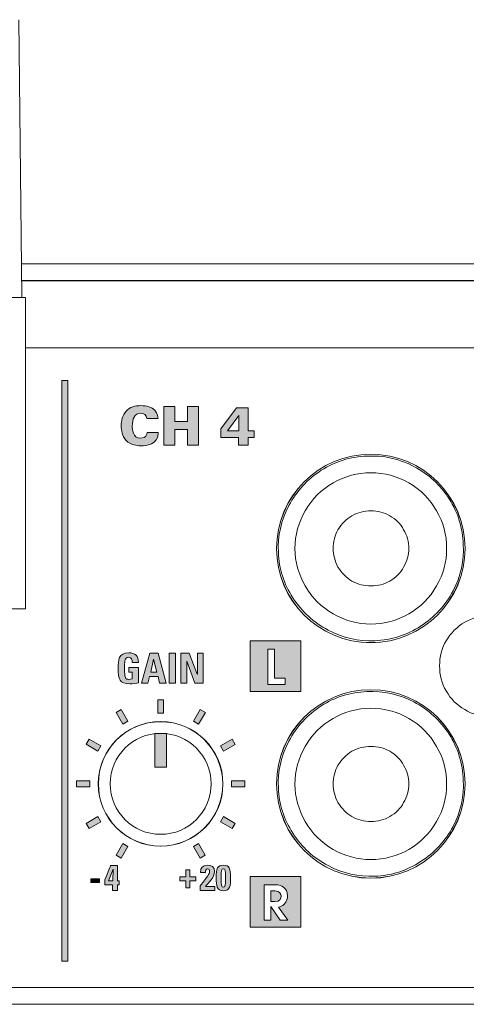
# Model space of a CAD drawing. Units: millimetres. Extents: x 0 to 482, y 0 to 148.
# Drawn here: x 183 to 209, y 0 to 59 of the extents above; entities that cross this region are included whole.
import ezdxf

# ---------------------------------------------------------------- set-up
doc = ezdxf.new("R2010")
doc.units = ezdxf.units.MM
doc.header["$MEASUREMENT"] = 0
doc.layers.add('Hatch', color=7, linetype='Continuous', lineweight=15)
doc.layers.add('Visible', color=7, linetype='Continuous', lineweight=15)

msp = doc.modelspace()

# ---------------------------------------------------------------- hatches: boundary and pattern name
at = {"layer": 'Hatch', "true_color": 0xbbbaba}
for points in [[(185.424, 37.059), (185.424, 2.565), (185.071, 2.565), (185.071, 37.059)], [(191.127, 33.232), (191.127, 35.525), (191.769, 35.525), (191.769, 34.63), (192.534, 34.63), (192.534, 35.525), (193.179, 35.525), (193.179, 33.232), (192.534, 33.232), (192.534, 34.16), (191.766, 34.16), (191.766, 33.232)], [(191.814, 19.074), (191.441, 19.074), (191.441, 20.858), (191.814, 20.858)], [(192.478, 19.074), (192.13, 19.074), (192.13, 20.858), (192.634, 20.858), (193.108, 19.623), (193.113, 19.623), (193.113, 20.858), (193.462, 20.858), (193.462, 19.074), (192.97, 19.074), (192.483, 20.379), (192.478, 20.379)], [(191.11, 18.1), (191.11, 17.299), (190.757, 17.299), (190.757, 18.1)], [(188.986, 16.824), (188.681, 16.648), (188.281, 17.342), (188.586, 17.518)], [(193.587, 17.341), (193.186, 16.649), (192.881, 16.825), (193.281, 17.518)], [(191.286, 16.1), (191.286, 14.083), (190.581, 14.083), (190.581, 16.1)], [(187.385, 15.352), (187.208, 15.046), (186.515, 15.447), (186.692, 15.753)], [(195.352, 15.446), (194.659, 15.047), (194.483, 15.353), (195.176, 15.752)], [(186.734, 13.276), (186.734, 12.923), (185.934, 12.923), (185.934, 13.276)], [(195.934, 13.276), (195.934, 12.923), (195.134, 12.923), (195.134, 13.276)], [(187.385, 10.847), (186.692, 10.447), (186.515, 10.753), (187.208, 11.152)], [(195.352, 10.752), (195.175, 10.447), (194.483, 10.847), (194.659, 11.152)], [(188.986, 9.374), (188.586, 8.682), (188.281, 8.858), (188.681, 9.55)], [(193.586, 8.857), (193.281, 8.681), (192.881, 9.374), (193.186, 9.55)], [(192.422, 7.566), (192.422, 7.982), (192.657, 7.982), (192.657, 7.566), (193.014, 7.566), (193.014, 7.331), (192.657, 7.331), (192.657, 6.914), (192.422, 6.914), (192.422, 7.331), (192.062, 7.331), (192.062, 7.566)], [(186.781, 7.449), (187.3, 7.449), (187.3, 7.233), (186.781, 7.233)]]:
    msp.add_hatch(color=9, dxfattribs=at).paths.add_polyline_path(points)
h = msp.add_hatch(color=9, dxfattribs=at)
edge = h.paths.add_edge_path()
edge.add_spline(control_points=[(190.775, 34.804), (190.775, 34.804), (190.121, 34.804), (190.121, 34.804)], knot_values=[12, 12, 12, 12, 13, 13, 13, 13], degree=3, periodic=0)
edge.add_spline(control_points=[(190.121, 34.804), (190.093, 35.036), (189.931, 35.122), (189.75, 35.122), (189.365, 35.122), (189.248, 34.77), (189.248, 34.35), (189.248, 34.21), (189.251, 33.632), (189.743, 33.632), (190.08, 33.632), (190.115, 33.877), (190.128, 33.966)], knot_values=[0, 0, 0, 0, 1, 1, 1, 2, 2, 2, 3, 3, 3, 4, 4, 4, 4], degree=3, periodic=0)
edge.add_spline(control_points=[(190.128, 33.966), (190.128, 33.966), (190.788, 33.966), (190.788, 33.966)], knot_values=[4, 4, 4, 4, 5, 5, 5, 5], degree=3, periodic=0)
edge.add_spline(control_points=[(190.788, 33.966), (190.785, 33.248), (190.055, 33.188), (189.756, 33.188), (189.534, 33.188), (189.14, 33.226), (188.886, 33.493)], knot_values=[5, 5, 5, 5, 6, 6, 6, 7, 7, 7, 7], degree=3, periodic=0)
edge.add_spline(control_points=[(188.886, 33.493), (188.635, 33.76), (188.59, 34.125), (188.59, 34.363), (188.59, 34.677), (188.663, 34.991), (188.879, 35.236)], knot_values=[7, 7, 7, 7, 8, 8, 8, 9, 9, 9, 9], degree=3, periodic=0)
edge.add_spline(control_points=[(188.879, 35.236), (189.114, 35.503), (189.416, 35.573), (189.75, 35.573), (190.121, 35.573), (190.404, 35.484), (190.585, 35.293)], knot_values=[9, 9, 9, 9, 10, 10, 10, 11, 11, 11, 11], degree=3, periodic=0)
edge.add_spline(control_points=[(190.585, 35.293), (190.769, 35.097), (190.772, 34.89), (190.775, 34.804)], knot_values=[11, 11, 11, 11, 12, 12, 12, 12], degree=3, periodic=0)
h = msp.add_hatch(color=9, dxfattribs=at)
h.paths.add_polyline_path([(195.566, 33.232), (195.566, 33.671), (194.502, 33.671), (194.502, 34.188), (195.433, 35.446), (196.138, 35.446), (196.138, 34.074), (196.494, 34.074), (196.494, 33.671), (196.138, 33.671), (196.138, 33.232)])
h.paths.add_polyline_path([(194.912, 34.074), (195.576, 34.074), (195.576, 34.979)], flags=16)
h = msp.add_hatch(color=9, dxfattribs=at)
h.paths.add_polyline_path([(198.328, 19.37), (198.328, 19.009), (197.303, 19.009), (197.303, 21.097), (197.69, 21.097), (197.69, 19.37)], flags=16)
h.paths.add_polyline_path([(199.258, 21.598), (196.243, 21.598), (196.243, 18.583), (199.258, 18.583)])
h = msp.add_hatch(color=9, dxfattribs=at)
edge = h.paths.add_edge_path()
edge.add_spline(control_points=[(189.609, 20.31), (189.609, 20.31), (189.239, 20.31), (189.239, 20.31)], knot_values=[13, 13, 13, 13, 14, 14, 14, 14], degree=3, periodic=0)
edge.add_spline(control_points=[(189.239, 20.31), (189.241, 20.475), (189.214, 20.621), (189.016, 20.621), (188.784, 20.621), (188.784, 20.307), (188.784, 19.961), (188.784, 19.403), (188.838, 19.304), (189.051, 19.304), (189.113, 19.304), (189.179, 19.319), (189.236, 19.339)], knot_values=[0, 0, 0, 0, 1, 1, 1, 2, 2, 2, 3, 3, 3, 4, 4, 4, 4], degree=3, periodic=0)
edge.add_spline(control_points=[(189.236, 19.339), (189.236, 19.339), (189.236, 19.734), (189.236, 19.734)], knot_values=[4, 4, 4, 4, 5, 5, 5, 5], degree=3, periodic=0)
edge.add_spline(control_points=[(189.236, 19.734), (189.236, 19.734), (189.034, 19.734), (189.034, 19.734)], knot_values=[5, 5, 5, 5, 6, 6, 6, 6], degree=3, periodic=0)
edge.add_spline(control_points=[(189.034, 19.734), (189.034, 19.734), (189.034, 20.008), (189.034, 20.008)], knot_values=[6, 6, 6, 6, 7, 7, 7, 7], degree=3, periodic=0)
edge.add_spline(control_points=[(189.034, 20.008), (189.034, 20.008), (189.609, 20.008), (189.609, 20.008)], knot_values=[7, 7, 7, 7, 8, 8, 8, 8], degree=3, periodic=0)
edge.add_spline(control_points=[(189.609, 20.008), (189.609, 20.008), (189.609, 19.104), (189.609, 19.104)], knot_values=[8, 8, 8, 8, 9, 9, 9, 9], degree=3, periodic=0)
edge.add_spline(control_points=[(189.609, 19.104), (189.508, 19.084), (189.253, 19.045), (189.105, 19.045), (188.478, 19.045), (188.406, 19.304), (188.406, 19.981), (188.406, 20.431), (188.428, 20.888), (189.038, 20.888), (189.404, 20.888), (189.631, 20.683), (189.609, 20.31)], knot_values=[9, 9, 9, 9, 10, 10, 10, 11, 11, 11, 12, 12, 12, 13, 13, 13, 13], degree=3, periodic=0)
h = msp.add_hatch(color=9, dxfattribs=at)
h.paths.add_polyline_path([(190.164, 19.074), (189.796, 19.074), (190.29, 20.858), (190.782, 20.858), (191.266, 19.074), (190.873, 19.074), (190.775, 19.47), (190.266, 19.47)])
h.paths.add_polyline_path([(190.696, 19.744), (190.515, 20.515), (190.51, 20.515), (190.34, 19.744)], flags=16)
h = msp.add_hatch(color=9, dxfattribs=at)
edge = h.paths.add_edge_path()
edge.add_spline(control_points=[(187.61, 7.106), (187.61, 7.106), (187.61, 7.405), (187.61, 7.405)], knot_values=[10, 10, 10, 10, 11, 11, 11, 11], degree=3, periodic=0)
edge.add_spline(control_points=[(187.61, 7.405), (187.965, 8.24), (187.965, 8.244), (187.967, 8.247)], knot_values=[0, 0, 0, 0, 1, 1, 1, 1], degree=3, periodic=0)
edge.add_spline(control_points=[(187.967, 8.247), (187.967, 8.247), (188.359, 8.247), (188.359, 8.247)], knot_values=[1, 1, 1, 1, 2, 2, 2, 2], degree=3, periodic=0)
edge.add_spline(control_points=[(188.359, 8.247), (188.359, 8.247), (188.359, 7.335), (188.359, 7.335)], knot_values=[2, 2, 2, 2, 3, 3, 3, 3], degree=3, periodic=0)
edge.add_spline(control_points=[(188.359, 7.335), (188.359, 7.335), (188.475, 7.335), (188.475, 7.335)], knot_values=[3, 3, 3, 3, 4, 4, 4, 4], degree=3, periodic=0)
edge.add_spline(control_points=[(188.475, 7.335), (188.475, 7.335), (188.475, 7.106), (188.475, 7.106)], knot_values=[4, 4, 4, 4, 5, 5, 5, 5], degree=3, periodic=0)
edge.add_spline(control_points=[(188.475, 7.106), (188.475, 7.106), (188.359, 7.106), (188.359, 7.106)], knot_values=[5, 5, 5, 5, 6, 6, 6, 6], degree=3, periodic=0)
edge.add_spline(control_points=[(188.359, 7.106), (188.359, 7.106), (188.359, 6.77), (188.359, 6.77)], knot_values=[6, 6, 6, 6, 7, 7, 7, 7], degree=3, periodic=0)
edge.add_spline(control_points=[(188.359, 6.77), (188.359, 6.77), (188.067, 6.77), (188.067, 6.77)], knot_values=[7, 7, 7, 7, 8, 8, 8, 8], degree=3, periodic=0)
edge.add_spline(control_points=[(188.067, 6.77), (188.067, 6.77), (188.067, 7.106), (188.067, 7.106)], knot_values=[8, 8, 8, 8, 9, 9, 9, 9], degree=3, periodic=0)
edge.add_spline(control_points=[(188.067, 7.106), (188.067, 7.106), (187.61, 7.106), (187.61, 7.106)], knot_values=[9, 9, 9, 9, 10, 10, 10, 10], degree=3, periodic=0)
h.paths.add_polyline_path([(187.838, 7.335), (188.092, 7.335), (188.111, 8.039), (188.107, 8.039)], flags=16)
h = msp.add_hatch(color=9, dxfattribs=at)
edge = h.paths.add_edge_path()
edge.add_spline(control_points=[(194.151, 6.77), (194.151, 6.77), (193.275, 6.77), (193.275, 6.77)], knot_values=[10, 10, 10, 10, 11, 11, 11, 11], degree=3, periodic=0)
edge.add_spline(control_points=[(193.275, 6.77), (193.275, 6.77), (193.275, 7.03), (193.275, 7.03)], knot_values=[0, 0, 0, 0, 1, 1, 1, 1], degree=3, periodic=0)
edge.add_spline(control_points=[(193.275, 7.03), (193.74, 7.649), (193.838, 7.722), (193.838, 7.906), (193.838, 7.98), (193.81, 8.049), (193.725, 8.049), (193.603, 8.049), (193.597, 7.933), (193.597, 7.838)], knot_values=[1, 1, 1, 1, 2, 2, 2, 3, 3, 3, 4, 4, 4, 4], degree=3, periodic=0)
edge.add_spline(control_points=[(193.597, 7.838), (193.597, 7.838), (193.298, 7.838), (193.298, 7.838)], knot_values=[4, 4, 4, 4, 5, 5, 5, 5], degree=3, periodic=0)
edge.add_spline(control_points=[(193.298, 7.838), (193.277, 8.113), (193.431, 8.265), (193.704, 8.265), (193.96, 8.265), (194.136, 8.161), (194.136, 7.884), (194.136, 7.552), (193.749, 7.175), (193.588, 6.998)], knot_values=[5, 5, 5, 5, 6, 6, 6, 7, 7, 7, 8, 8, 8, 8], degree=3, periodic=0)
edge.add_spline(control_points=[(193.588, 6.998), (193.588, 6.998), (194.151, 6.998), (194.151, 6.998)], knot_values=[8, 8, 8, 8, 9, 9, 9, 9], degree=3, periodic=0)
edge.add_spline(control_points=[(194.151, 6.998), (194.151, 6.998), (194.151, 6.77), (194.151, 6.77)], knot_values=[9, 9, 9, 9, 10, 10, 10, 10], degree=3, periodic=0)
h = msp.add_hatch(color=9, dxfattribs=at)
edge = h.paths.add_edge_path(flags=16)
edge.add_spline(control_points=[(194.53, 7.508), (194.53, 7.062), (194.541, 6.966), (194.659, 6.966), (194.777, 6.966), (194.788, 7.062), (194.788, 7.508), (194.788, 7.963), (194.786, 8.049), (194.659, 8.049), (194.532, 8.049), (194.53, 7.963), (194.53, 7.508)], knot_values=[0, 0, 0, 0, 1, 1, 1, 2, 2, 2, 3, 3, 3, 4, 4, 4, 4], degree=3, periodic=0)
edge = h.paths.add_edge_path()
edge.add_spline(control_points=[(195.086, 7.512), (195.086, 7.049), (195.057, 6.75), (194.659, 6.75), (194.261, 6.75), (194.232, 7.049), (194.232, 7.512), (194.232, 8.077), (194.295, 8.265), (194.659, 8.265), (195.023, 8.265), (195.086, 8.077), (195.086, 7.512)], knot_values=[0, 0, 0, 0, 1, 1, 1, 2, 2, 2, 3, 3, 3, 4, 4, 4, 4], degree=3, periodic=0)
h = msp.add_hatch(color=9, dxfattribs=at)
h.paths.add_polyline_path([(199.258, 7.598), (196.243, 7.598), (196.243, 4.583), (199.258, 4.583)])
edge = h.paths.add_edge_path(flags=16)
edge.add_spline(control_points=[(198.497, 5.009), (198.497, 5.009), (198.029, 5.009), (198.029, 5.009)], knot_values=[11, 11, 11, 11, 12, 12, 12, 12], degree=3, periodic=0)
edge.add_spline(control_points=[(198.029, 5.009), (198.029, 5.009), (197.476, 5.808), (197.476, 5.808)], knot_values=[0, 0, 0, 0, 1, 1, 1, 1], degree=3, periodic=0)
edge.add_spline(control_points=[(197.476, 5.808), (197.476, 5.808), (197.47, 5.808), (197.47, 5.808)], knot_values=[1, 1, 1, 1, 2, 2, 2, 2], degree=3, periodic=0)
edge.add_spline(control_points=[(197.47, 5.808), (197.47, 5.808), (197.47, 5.009), (197.47, 5.009)], knot_values=[2, 2, 2, 2, 3, 3, 3, 3], degree=3, periodic=0)
edge.add_spline(control_points=[(197.47, 5.009), (197.47, 5.009), (197.083, 5.009), (197.083, 5.009)], knot_values=[3, 3, 3, 3, 4, 4, 4, 4], degree=3, periodic=0)
edge.add_spline(control_points=[(197.083, 5.009), (197.083, 5.009), (197.083, 7.098), (197.083, 7.098)], knot_values=[4, 4, 4, 4, 5, 5, 5, 5], degree=3, periodic=0)
edge.add_spline(control_points=[(197.083, 7.098), (197.083, 7.098), (197.724, 7.098), (197.724, 7.098)], knot_values=[5, 5, 5, 5, 6, 6, 6, 6], degree=3, periodic=0)
edge.add_spline(control_points=[(197.724, 7.098), (197.963, 7.098), (198.113, 7.052), (198.232, 6.956)], knot_values=[6, 6, 6, 6, 7, 7, 7, 7], degree=3, periodic=0)
edge.add_spline(control_points=[(198.232, 6.956), (198.35, 6.861), (198.477, 6.691), (198.477, 6.451), (198.477, 6.313), (198.426, 6.096), (198.277, 5.952)], knot_values=[7, 7, 7, 7, 8, 8, 8, 9, 9, 9, 9], degree=3, periodic=0)
edge.add_spline(control_points=[(198.277, 5.952), (198.153, 5.833), (198.034, 5.805), (197.93, 5.779)], knot_values=[9, 9, 9, 9, 10, 10, 10, 10], degree=3, periodic=0)
edge.add_spline(control_points=[(197.93, 5.779), (197.93, 5.779), (198.497, 5.009), (198.497, 5.009)], knot_values=[10, 10, 10, 10, 11, 11, 11, 11], degree=3, periodic=0)
edge = h.paths.add_edge_path(flags=0)
edge.add_spline(control_points=[(197.718, 6.099), (198.037, 6.099), (198.091, 6.31), (198.091, 6.42)], knot_values=[4, 4, 4, 4, 5, 5, 5, 5], degree=3, periodic=0)
edge.add_spline(control_points=[(198.091, 6.42), (198.091, 6.536), (198.02, 6.736), (197.718, 6.736)], knot_values=[0, 0, 0, 0, 1, 1, 1, 1], degree=3, periodic=0)
edge.add_spline(control_points=[(197.718, 6.736), (197.718, 6.736), (197.47, 6.736), (197.47, 6.736)], knot_values=[1, 1, 1, 1, 2, 2, 2, 2], degree=3, periodic=0)
edge.add_spline(control_points=[(197.47, 6.736), (197.47, 6.736), (197.47, 6.099), (197.47, 6.099)], knot_values=[2, 2, 2, 2, 3, 3, 3, 3], degree=3, periodic=0)
edge.add_spline(control_points=[(197.47, 6.099), (197.47, 6.099), (197.718, 6.099), (197.718, 6.099)], knot_values=[3, 3, 3, 3, 4, 4, 4, 4], degree=3, periodic=0)

# ---------------------------------------------------------------- linework, layer by layer
at = {"layer": 'Visible'}
for p, q in [((182.69, 42.002), (182.503, 58.503)), ((454.9, 43), (182.679, 43)), ((182.679, 43), (457, 43)), ((453.701, 42.98), (182.679, 42.98)), ((182.9, 42.002), (168.9, 42.002)), ((169.11, 42.002), (182.69, 42.002)), ((182.9, 23.501), (182.9, 42.002)), ((185.071, 2.565), (185.071, 37.059)), ((185.071, 37.059), (185.424, 37.059)), ((185.424, 37.059), (185.424, 2.565)), ((191.127, 35.525), (191.769, 35.525)), ((191.127, 33.232), (191.127, 35.525)), ((191.769, 35.525), (191.769, 34.63)), ((192.534, 34.63), (192.534, 35.525)), ((192.534, 35.525), (193.179, 35.525)), ((193.179, 35.525), (193.179, 33.232)), ((194.502, 34.188), (195.433, 35.446)), ((195.433, 35.446), (196.138, 35.446)), ((196.138, 35.446), (196.138, 34.074)), ((191.769, 34.63), (192.534, 34.63)), ((195.576, 34.979), (194.912, 34.074)), ((195.576, 34.074), (195.576, 34.979)), ((192.534, 34.16), (191.766, 34.16)), ((191.766, 34.16), (191.766, 33.232)), ((192.534, 33.232), (192.534, 34.16)), ((194.502, 33.671), (194.502, 34.188)), ((194.912, 34.074), (195.576, 34.074)), ((196.138, 34.074), (196.494, 34.074)), ((196.494, 34.074), (196.494, 33.671)), ((195.566, 33.671), (194.502, 33.671)), ((195.566, 33.232), (195.566, 33.671)), ((196.494, 33.671), (196.138, 33.671)), ((196.138, 33.671), (196.138, 33.232)), ((191.766, 33.232), (191.127, 33.232)), ((193.179, 33.232), (192.534, 33.232)), ((196.138, 33.232), (195.566, 33.232)), ((168.9, 23.501), (182.9, 23.501)), ((196.243, 21.598), (196.243, 18.583)), ((199.258, 21.598), (196.243, 21.598)), ((197.303, 19.009), (197.303, 21.097)), ((197.303, 21.097), (197.69, 21.097)), ((197.69, 21.097), (197.69, 19.37)), ((199.258, 18.583), (199.258, 21.598)), ((189.796, 19.074), (190.29, 20.858)), ((190.29, 20.858), (190.782, 20.858)), ((190.51, 20.515), (190.34, 19.744)), ((190.515, 20.515), (190.51, 20.515)), ((190.696, 19.744), (190.515, 20.515)), ((190.782, 20.858), (191.266, 19.074)), ((191.441, 19.074), (191.441, 20.858)), ((191.441, 20.858), (191.814, 20.858)), ((191.814, 20.858), (191.814, 19.074)), ((192.13, 19.074), (192.13, 20.858)), ((192.13, 20.858), (192.634, 20.858)), ((192.634, 20.858), (193.108, 19.623)), ((193.113, 19.623), (193.113, 20.858)), ((193.113, 20.858), (193.462, 20.858)), ((193.462, 20.858), (193.462, 19.074)), ((192.483, 20.379), (192.478, 20.379)), ((192.478, 20.379), (192.478, 19.074)), ((192.97, 19.074), (192.483, 20.379)), ((190.266, 19.47), (190.164, 19.074)), ((190.775, 19.47), (190.266, 19.47)), ((190.34, 19.744), (190.696, 19.744)), ((190.873, 19.074), (190.775, 19.47)), ((193.108, 19.623), (193.113, 19.623)), ((197.69, 19.37), (198.328, 19.37)), ((198.328, 19.37), (198.328, 19.009)), ((190.164, 19.074), (189.796, 19.074)), ((191.266, 19.074), (190.873, 19.074)), ((191.814, 19.074), (191.441, 19.074)), ((192.478, 19.074), (192.13, 19.074)), ((193.462, 19.074), (192.97, 19.074)), ((198.328, 19.009), (197.303, 19.009)), ((196.243, 18.583), (199.258, 18.583)), ((190.757, 17.299), (190.757, 18.1)), ((190.757, 18.1), (191.11, 18.1)), ((191.11, 18.1), (191.11, 17.299)), ((188.281, 17.342), (188.586, 17.518)), ((188.681, 16.648), (188.281, 17.342)), ((188.586, 17.518), (188.986, 16.824)), ((191.11, 17.299), (190.757, 17.299)), ((192.881, 16.825), (193.281, 17.518)), ((193.587, 17.341), (193.186, 16.649)), ((193.281, 17.518), (193.587, 17.341)), ((188.986, 16.824), (188.681, 16.648)), ((193.186, 16.649), (192.881, 16.825)), ((190.581, 14.083), (190.581, 16.1)), ((190.581, 16.1), (191.286, 16.1)), ((191.286, 16.1), (191.286, 14.083)), ((186.515, 15.447), (186.692, 15.753)), ((187.208, 15.046), (186.515, 15.447)), ((186.692, 15.753), (187.385, 15.352)), ((187.385, 15.352), (187.208, 15.046)), ((194.483, 15.353), (195.176, 15.752)), ((194.659, 15.047), (194.483, 15.353)), ((195.352, 15.446), (194.659, 15.047)), ((195.176, 15.752), (195.352, 15.446)), ((191.286, 14.083), (190.581, 14.083)), ((185.934, 12.923), (185.934, 13.276)), ((185.934, 13.276), (186.734, 13.276)), ((186.734, 12.923), (185.934, 12.923)), ((186.734, 13.276), (186.734, 12.923)), ((195.134, 12.923), (195.134, 13.276)), ((195.134, 13.276), (195.934, 13.276)), ((195.934, 12.923), (195.134, 12.923)), ((195.934, 13.276), (195.934, 12.923)), ((186.515, 10.753), (187.208, 11.152)), ((187.208, 11.152), (187.385, 10.847)), ((194.483, 10.847), (194.659, 11.152)), ((194.659, 11.152), (195.352, 10.752)), ((186.692, 10.447), (186.515, 10.753)), ((187.385, 10.847), (186.692, 10.447)), ((195.175, 10.447), (194.483, 10.847)), ((195.352, 10.752), (195.175, 10.447)), ((188.281, 8.858), (188.681, 9.55)), ((188.986, 9.374), (188.586, 8.682)), ((188.681, 9.55), (188.986, 9.374)), ((192.881, 9.374), (193.186, 9.55)), ((193.281, 8.681), (192.881, 9.374)), ((193.186, 9.55), (193.586, 8.857)), ((188.586, 8.682), (188.281, 8.858)), ((193.586, 8.857), (193.281, 8.681)), ((188.107, 8.039), (187.838, 7.335)), ((188.092, 7.335), (188.111, 8.039)), ((188.111, 8.039), (188.107, 8.039)), ((192.422, 7.982), (192.657, 7.982)), ((192.422, 7.566), (192.422, 7.982)), ((192.657, 7.982), (192.657, 7.566)), ((186.781, 7.233), (186.781, 7.449)), ((186.781, 7.449), (187.3, 7.449)), ((187.3, 7.233), (186.781, 7.233)), ((187.3, 7.449), (187.3, 7.233)), ((187.838, 7.335), (188.092, 7.335)), ((192.062, 7.331), (192.062, 7.566)), ((192.062, 7.566), (192.422, 7.566)), ((192.422, 7.331), (192.062, 7.331)), ((192.422, 6.914), (192.422, 7.331)), ((192.657, 7.566), (193.014, 7.566)), ((193.014, 7.331), (192.657, 7.331)), ((192.657, 7.331), (192.657, 6.914)), ((193.014, 7.566), (193.014, 7.331)), ((196.243, 7.598), (196.243, 4.583)), ((199.258, 7.598), (196.243, 7.598)), ((199.258, 4.583), (199.258, 7.598)), ((192.657, 6.914), (192.422, 6.914)), ((196.243, 4.583), (199.258, 4.583)), ((185.424, 2.565), (185.071, 2.565)), ((457, 1), (25, 1)), ((456.899, 0), (25, 0)), ((27.1, 0), (454.9, 0))]:
    msp.add_line(p, q, dxfattribs=at)
for points in [[(457.1, 44), (457.1, 44), (306.15, 44), (182.668, 44)], [(182.668, 44), (304.793, 44), (454.5, 44), (454.5, 44)], [(182.679, 43), (306.159, 43), (457.1, 43), (457.1, 43)], [(351.219, 39), (351.219, 39), (248.08, 39), (182.9, 39)], [(190.585, 35.293), (190.769, 35.097), (190.772, 34.89), (190.775, 34.804)], [(190.775, 34.804), (190.775, 34.804), (190.121, 34.804), (190.121, 34.804)], [(190.128, 33.966), (190.128, 33.966), (190.788, 33.966), (190.788, 33.966)], [(203.18, 32.571), (202.205, 32.529), (201.303, 32.262), (200.475, 31.728)], [(205.968, 31.965), (205.097, 32.426), (204.175, 32.614), (203.18, 32.571)], [(200.475, 31.728), (199.646, 31.194), (199.011, 30.501), (198.55, 29.63)], [(208.066, 30.04), (207.532, 30.868), (206.84, 31.504), (205.968, 31.965)], [(201.175, 30.978), (200.47, 30.585), (199.93, 30.024), (199.515, 29.318)], [(207.318, 29.318), (206.924, 30.024), (206.384, 30.585), (205.679, 30.978)], [(208.911, 27.314), (208.868, 28.309), (208.601, 29.211), (208.066, 30.04)], [(198.55, 29.63), (198.089, 28.758), (197.88, 27.835), (197.923, 26.84)], [(202.296, 29.028), (201.964, 28.821), (201.673, 28.551), (201.466, 28.198)], [(205.367, 28.198), (205.181, 28.551), (204.91, 28.821), (204.537, 29.028)], [(208.303, 24.566), (208.763, 25.438), (208.952, 26.359), (208.911, 27.314)], [(197.923, 26.84), (197.964, 25.885), (198.252, 24.985), (198.786, 24.155)], [(201.466, 25.977), (201.673, 25.646), (201.964, 25.355), (202.296, 25.147)], [(204.537, 25.147), (204.91, 25.355), (205.181, 25.646), (205.367, 25.977)], [(199.515, 24.857), (199.93, 24.151), (200.47, 23.612), (201.175, 23.196)], [(202.296, 25.147), (202.648, 24.96), (203.023, 24.857), (203.417, 24.857)], [(203.417, 24.857), (203.831, 24.857), (204.205, 24.96), (204.537, 25.147)], [(205.679, 23.196), (206.384, 23.612), (206.924, 24.151), (207.318, 24.857)], [(198.786, 24.155), (199.32, 23.328), (200.012, 22.693), (200.884, 22.232)], [(206.377, 22.469), (207.206, 23.003), (207.842, 23.695), (208.303, 24.566)], [(201.175, 23.196), (201.881, 22.802), (202.628, 22.594), (203.417, 22.594)], [(203.417, 22.594), (204.226, 22.594), (204.973, 22.802), (205.679, 23.196)], [(210.49, 23.099), (209.951, 23.099), (209.452, 22.953), (208.995, 22.705)], [(200.884, 22.232), (201.755, 21.771), (202.678, 21.561), (203.653, 21.603)], [(203.653, 21.603), (204.648, 21.647), (205.55, 21.935), (206.377, 22.469)], [(208.995, 22.705), (208.539, 22.434), (208.166, 22.061), (207.896, 21.604)], [(189.034, 19.734), (189.034, 19.734), (189.034, 20.008), (189.034, 20.008)], [(189.034, 20.008), (189.034, 20.008), (189.609, 20.008), (189.609, 20.008)], [(189.609, 20.31), (189.609, 20.31), (189.239, 20.31), (189.239, 20.31)], [(189.609, 20.008), (189.609, 20.008), (189.609, 19.104), (189.609, 19.104)], [(189.236, 19.734), (189.236, 19.734), (189.034, 19.734), (189.034, 19.734)], [(189.236, 19.339), (189.236, 19.339), (189.236, 19.734), (189.236, 19.734)], [(203.18, 18.577), (202.205, 18.535), (201.303, 18.269), (200.475, 17.734)], [(205.968, 17.971), (205.097, 18.432), (204.175, 18.621), (203.18, 18.577)], [(207.896, 18.616), (208.166, 18.139), (208.539, 17.766), (208.995, 17.516)], [(200.475, 17.734), (199.646, 17.2), (199.011, 16.508), (198.55, 15.636)], [(208.066, 16.047), (207.532, 16.875), (206.84, 17.51), (205.968, 17.971)], [(201.175, 16.984), (200.47, 16.591), (199.93, 16.03), (199.515, 15.324)], [(207.318, 15.324), (206.924, 16.03), (206.384, 16.591), (205.679, 16.984)], [(208.911, 13.32), (208.868, 14.315), (208.601, 15.218), (208.066, 16.047)], [(198.55, 15.636), (198.089, 14.764), (197.88, 13.842), (197.923, 12.846)], [(202.296, 15.034), (201.964, 14.827), (201.673, 14.557), (201.466, 14.204)], [(205.367, 14.204), (205.181, 14.557), (204.91, 14.827), (204.537, 15.034)], [(208.303, 10.572), (208.763, 11.445), (208.952, 12.366), (208.911, 13.32)], [(197.923, 12.846), (197.964, 11.892), (198.252, 10.991), (198.786, 10.162)], [(201.466, 11.983), (201.673, 11.652), (201.964, 11.361), (202.296, 11.154)], [(204.537, 11.154), (204.91, 11.361), (205.181, 11.652), (205.367, 11.983)], [(202.296, 11.154), (202.648, 10.966), (203.023, 10.863), (203.417, 10.863)], [(203.417, 10.863), (203.831, 10.863), (204.205, 10.966), (204.537, 11.154)], [(199.515, 10.863), (199.93, 10.158), (200.47, 9.618), (201.175, 9.203)], [(205.679, 9.203), (206.384, 9.618), (206.924, 10.158), (207.318, 10.863)], [(206.377, 8.476), (207.206, 9.009), (207.842, 9.701), (208.303, 10.572)], [(198.786, 10.162), (199.32, 9.334), (200.012, 8.699), (200.884, 8.239)], [(201.175, 9.203), (201.881, 8.808), (202.628, 8.6), (203.417, 8.6)], [(203.417, 8.6), (204.226, 8.6), (204.973, 8.808), (205.679, 9.203)], [(187.61, 7.405), (187.965, 8.24), (187.965, 8.244), (187.967, 8.247)], [(187.967, 8.247), (187.967, 8.247), (188.359, 8.247), (188.359, 8.247)], [(188.359, 8.247), (188.359, 8.247), (188.359, 7.335), (188.359, 7.335)], [(200.884, 8.239), (201.755, 7.778), (202.678, 7.568), (203.653, 7.61)], [(203.653, 7.61), (204.648, 7.653), (205.55, 7.941), (206.377, 8.476)], [(193.597, 7.838), (193.597, 7.838), (193.298, 7.838), (193.298, 7.838)], [(187.61, 7.106), (187.61, 7.106), (187.61, 7.405), (187.61, 7.405)], [(188.067, 7.106), (188.067, 7.106), (187.61, 7.106), (187.61, 7.106)], [(188.067, 6.77), (188.067, 6.77), (188.067, 7.106), (188.067, 7.106)], [(188.359, 7.335), (188.359, 7.335), (188.475, 7.335), (188.475, 7.335)], [(188.475, 7.106), (188.475, 7.106), (188.359, 7.106), (188.359, 7.106)], [(188.359, 7.106), (188.359, 7.106), (188.359, 6.77), (188.359, 6.77)], [(188.475, 7.335), (188.475, 7.335), (188.475, 7.106), (188.475, 7.106)], [(193.275, 6.77), (193.275, 6.77), (193.275, 7.03), (193.275, 7.03)], [(197.083, 5.009), (197.083, 5.009), (197.083, 7.098), (197.083, 7.098)], [(197.083, 7.098), (197.083, 7.098), (197.724, 7.098), (197.724, 7.098)], [(197.724, 7.098), (197.963, 7.098), (198.113, 7.052), (198.232, 6.956)], [(188.359, 6.77), (188.359, 6.77), (188.067, 6.77), (188.067, 6.77)], [(194.151, 6.77), (194.151, 6.77), (193.275, 6.77), (193.275, 6.77)], [(193.588, 6.998), (193.588, 6.998), (194.151, 6.998), (194.151, 6.998)], [(194.151, 6.998), (194.151, 6.998), (194.151, 6.77), (194.151, 6.77)], [(197.718, 6.736), (197.718, 6.736), (197.47, 6.736), (197.47, 6.736)], [(197.47, 6.736), (197.47, 6.736), (197.47, 6.099), (197.47, 6.099)], [(198.091, 6.42), (198.091, 6.536), (198.02, 6.736), (197.718, 6.736)], [(197.47, 6.099), (197.47, 6.099), (197.718, 6.099), (197.718, 6.099)], [(197.718, 6.099), (198.037, 6.099), (198.091, 6.31), (198.091, 6.42)], [(198.277, 5.952), (198.153, 5.833), (198.034, 5.805), (197.93, 5.779)], [(197.476, 5.808), (197.476, 5.808), (197.47, 5.808), (197.47, 5.808)], [(197.47, 5.808), (197.47, 5.808), (197.47, 5.009), (197.47, 5.009)], [(198.029, 5.009), (198.029, 5.009), (197.476, 5.808), (197.476, 5.808)], [(197.93, 5.779), (197.93, 5.779), (198.497, 5.009), (198.497, 5.009)], [(197.47, 5.009), (197.47, 5.009), (197.083, 5.009), (197.083, 5.009)], [(198.497, 5.009), (198.497, 5.009), (198.029, 5.009), (198.029, 5.009)], [(25, 1), (25, 1), (457, 1), (457, 1)], [(457, 0), (457, 0), (25, 0), (25, 0)]]:
    msp.add_open_spline(points, degree=3, dxfattribs=at)
for points, knots in [([(188.886, 33.493), (188.635, 33.76), (188.59, 34.125), (188.59, 34.363), (188.59, 34.677), (188.663, 34.991), (188.879, 35.236)], [7, 7, 7, 7, 8, 8, 8, 9, 9, 9, 9]), ([(188.879, 35.236), (189.114, 35.503), (189.416, 35.573), (189.75, 35.573), (190.121, 35.573), (190.404, 35.484), (190.585, 35.293)], [9, 9, 9, 9, 10, 10, 10, 11, 11, 11, 11]), ([(190.121, 34.804), (190.093, 35.036), (189.931, 35.122), (189.75, 35.122), (189.365, 35.122), (189.248, 34.77), (189.248, 34.35), (189.248, 34.21), (189.251, 33.632), (189.743, 33.632), (190.08, 33.632), (190.115, 33.877), (190.128, 33.966)], [0, 0, 0, 0, 1, 1, 1, 2, 2, 2, 3, 3, 3, 4, 4, 4, 4]), ([(190.788, 33.966), (190.785, 33.248), (190.055, 33.188), (189.756, 33.188), (189.534, 33.188), (189.14, 33.226), (188.886, 33.493)], [5, 5, 5, 5, 6, 6, 6, 7, 7, 7, 7]), ([(197.817, 27.087), (197.817, 23.995), (200.324, 21.487), (203.417, 21.487), (206.51, 21.487), (209.017, 23.995), (209.017, 27.087), (209.017, 30.18), (206.51, 32.687), (203.417, 32.687), (200.324, 32.687), (197.817, 30.18), (197.817, 27.087), (197.817, 27.087), (197.817, 27.087), (197.817, 27.087), (197.817, 27.087), (197.817, 27.087), (197.817, 27.087)], [0, 0, 0, 0, 1, 1, 1, 2, 2, 2, 3, 3, 3, 4, 4, 4, 5, 5, 5, 6, 6, 6, 6]), ([(197.82, 27.087), (197.82, 23.996), (200.326, 21.49), (203.417, 21.49), (206.508, 21.49), (209.014, 23.996), (209.014, 27.087), (209.014, 30.179), (206.508, 32.685), (203.417, 32.685), (200.326, 32.685), (197.82, 30.179), (197.82, 27.087), (197.82, 27.087), (197.82, 27.087), (197.82, 27.087)], [0, 0, 0, 0, 1, 1, 1, 2, 2, 2, 3, 3, 3, 4, 4, 4, 5, 5, 5, 5]), ([(205.679, 30.978), (204.973, 31.393), (204.226, 31.58), (203.417, 31.58), (202.628, 31.58), (201.881, 31.393), (201.175, 30.978)], [5, 5, 5, 5, 6, 6, 6, 7, 7, 7, 7]), ([(199.515, 29.318), (199.121, 28.633), (198.913, 27.886), (198.913, 27.077), (198.913, 26.289), (199.121, 25.562), (199.515, 24.857)], [8, 8, 8, 8, 9, 9, 9, 10, 10, 10, 10]), ([(204.537, 29.028), (204.205, 29.235), (203.831, 29.318), (203.417, 29.318), (203.023, 29.318), (202.648, 29.235), (202.296, 29.028)], [5, 5, 5, 5, 6, 6, 6, 7, 7, 7, 7]), ([(207.318, 24.857), (207.733, 25.562), (207.919, 26.289), (207.919, 27.077), (207.919, 27.886), (207.733, 28.633), (207.318, 29.318)], [2, 2, 2, 2, 3, 3, 3, 4, 4, 4, 4]), ([(201.466, 28.198), (201.279, 27.866), (201.175, 27.492), (201.175, 27.077), (201.175, 26.704), (201.279, 26.33), (201.466, 25.977)], [8, 8, 8, 8, 9, 9, 9, 10, 10, 10, 10]), ([(205.367, 25.977), (205.575, 26.33), (205.679, 26.704), (205.679, 27.077), (205.679, 27.492), (205.575, 27.866), (205.367, 28.198)], [2, 2, 2, 2, 3, 3, 3, 4, 4, 4, 4]), ([(207.896, 21.604), (207.626, 21.148), (207.502, 20.65), (207.502, 20.11), (207.502, 19.571), (207.626, 19.073), (207.896, 18.616)], [2, 2, 2, 2, 3, 3, 3, 4, 4, 4, 4]), ([(189.609, 19.104), (189.508, 19.084), (189.253, 19.045), (189.105, 19.045), (188.478, 19.045), (188.406, 19.304), (188.406, 19.981), (188.406, 20.431), (188.428, 20.888), (189.038, 20.888), (189.404, 20.888), (189.631, 20.683), (189.609, 20.31)], [9, 9, 9, 9, 10, 10, 10, 11, 11, 11, 12, 12, 12, 13, 13, 13, 13]), ([(189.239, 20.31), (189.241, 20.475), (189.214, 20.621), (189.016, 20.621), (188.784, 20.621), (188.784, 20.307), (188.784, 19.961), (188.784, 19.403), (188.838, 19.304), (189.051, 19.304), (189.113, 19.304), (189.179, 19.319), (189.236, 19.339)], [0, 0, 0, 0, 1, 1, 1, 2, 2, 2, 3, 3, 3, 4, 4, 4, 4]), ([(197.817, 13.094), (197.817, 10.001), (200.324, 7.494), (203.417, 7.494), (206.51, 7.494), (209.017, 10.001), (209.017, 13.094), (209.017, 16.187), (206.51, 18.694), (203.417, 18.694), (200.324, 18.694), (197.817, 16.187), (197.817, 13.094), (197.817, 13.094), (197.817, 13.094), (197.817, 13.094), (197.817, 13.094), (197.817, 13.094), (197.817, 13.094)], [0, 0, 0, 0, 1, 1, 1, 2, 2, 2, 3, 3, 3, 4, 4, 4, 5, 5, 5, 6, 6, 6, 6]), ([(197.82, 13.094), (197.82, 10.002), (200.326, 7.497), (203.417, 7.497), (206.508, 7.497), (209.014, 10.002), (209.014, 13.094), (209.014, 16.185), (206.508, 18.691), (203.417, 18.691), (200.326, 18.691), (197.82, 16.185), (197.82, 13.094), (197.82, 13.094), (197.82, 13.094), (197.82, 13.094)], [0, 0, 0, 0, 1, 1, 1, 2, 2, 2, 3, 3, 3, 4, 4, 4, 5, 5, 5, 5]), ([(205.679, 16.984), (204.973, 17.4), (204.226, 17.587), (203.417, 17.587), (202.628, 17.587), (201.881, 17.4), (201.175, 16.984)], [5, 5, 5, 5, 6, 6, 6, 7, 7, 7, 7]), ([(208.995, 17.516), (209.452, 17.225), (209.951, 17.101), (210.49, 17.101), (211.029, 17.101), (211.527, 17.225), (212.004, 17.516)], [5, 5, 5, 5, 6, 6, 6, 7, 7, 7, 7]), ([(187.225, 13.094), (187.225, 11.052), (188.88, 9.396), (190.923, 9.396), (192.965, 9.396), (194.621, 11.052), (194.621, 13.094), (194.621, 15.136), (192.965, 16.792), (190.923, 16.792), (188.88, 16.792), (187.225, 15.136), (187.225, 13.094), (187.225, 13.094), (187.225, 13.094), (187.225, 13.094)], [0, 0, 0, 0, 1, 1, 1, 2, 2, 2, 3, 3, 3, 4, 4, 4, 5, 5, 5, 5]), ([(187.234, 13.1), (187.234, 11.057), (188.89, 9.4), (190.934, 9.4), (192.978, 9.4), (194.634, 11.057), (194.634, 13.1), (194.634, 15.144), (192.978, 16.8), (190.934, 16.8), (188.89, 16.8), (187.234, 15.144), (187.234, 13.1), (187.234, 13.1), (187.234, 13.1), (187.234, 13.1), (187.234, 13.1), (187.234, 13.1), (187.234, 13.1)], [0, 0, 0, 0, 1, 1, 1, 2, 2, 2, 3, 3, 3, 4, 4, 4, 5, 5, 5, 6, 6, 6, 6]), ([(193.934, 13.101), (193.933, 14.758), (192.59, 16.1), (190.933, 16.1), (189.276, 16.1), (187.933, 14.757), (187.934, 13.1), (187.934, 11.443), (189.277, 10.1), (190.934, 10.1), (192.591, 10.1), (193.934, 11.444), (193.934, 13.101)], [0, 0, 0, 0, 1, 1, 1, 2, 2, 2, 3, 3, 3, 4, 4, 4, 4]), ([(199.515, 15.324), (199.121, 14.64), (198.913, 13.892), (198.913, 13.083), (198.913, 12.295), (199.121, 11.569), (199.515, 10.863)], [8, 8, 8, 8, 9, 9, 9, 10, 10, 10, 10]), ([(204.537, 15.034), (204.205, 15.242), (203.831, 15.324), (203.417, 15.324), (203.023, 15.324), (202.648, 15.242), (202.296, 15.034)], [5, 5, 5, 5, 6, 6, 6, 7, 7, 7, 7]), ([(207.318, 10.863), (207.733, 11.569), (207.919, 12.295), (207.919, 13.083), (207.919, 13.892), (207.733, 14.64), (207.318, 15.324)], [2, 2, 2, 2, 3, 3, 3, 4, 4, 4, 4]), ([(201.466, 14.204), (201.279, 13.872), (201.175, 13.499), (201.175, 13.083), (201.175, 12.71), (201.279, 12.336), (201.466, 11.983)], [8, 8, 8, 8, 9, 9, 9, 10, 10, 10, 10]), ([(205.367, 11.983), (205.575, 12.336), (205.679, 12.71), (205.679, 13.083), (205.679, 13.499), (205.575, 13.872), (205.367, 14.204)], [2, 2, 2, 2, 3, 3, 3, 4, 4, 4, 4]), ([(193.298, 7.838), (193.277, 8.113), (193.431, 8.265), (193.704, 8.265), (193.96, 8.265), (194.136, 8.161), (194.136, 7.884), (194.136, 7.552), (193.749, 7.175), (193.588, 6.998)], [5, 5, 5, 5, 6, 6, 6, 7, 7, 7, 8, 8, 8, 8]), ([(195.086, 7.512), (195.086, 7.049), (195.057, 6.75), (194.659, 6.75), (194.261, 6.75), (194.232, 7.049), (194.232, 7.512), (194.232, 8.077), (194.295, 8.265), (194.659, 8.265), (195.023, 8.265), (195.086, 8.077), (195.086, 7.512)], [0, 0, 0, 0, 1, 1, 1, 2, 2, 2, 3, 3, 3, 4, 4, 4, 4]), ([(193.275, 7.03), (193.74, 7.649), (193.838, 7.722), (193.838, 7.906), (193.838, 7.98), (193.81, 8.049), (193.725, 8.049), (193.603, 8.049), (193.597, 7.933), (193.597, 7.838)], [1, 1, 1, 1, 2, 2, 2, 3, 3, 3, 4, 4, 4, 4]), ([(194.53, 7.508), (194.53, 7.062), (194.541, 6.966), (194.659, 6.966), (194.777, 6.966), (194.788, 7.062), (194.788, 7.508), (194.788, 7.963), (194.786, 8.049), (194.659, 8.049), (194.532, 8.049), (194.53, 7.963), (194.53, 7.508)], [0, 0, 0, 0, 1, 1, 1, 2, 2, 2, 3, 3, 3, 4, 4, 4, 4]), ([(198.232, 6.956), (198.35, 6.861), (198.477, 6.691), (198.477, 6.451), (198.477, 6.313), (198.426, 6.096), (198.277, 5.952)], [7, 7, 7, 7, 8, 8, 8, 9, 9, 9, 9])]:
    msp.add_open_spline(points, degree=3, knots=knots, dxfattribs=at)

doc.saveas('drawing.dxf')
